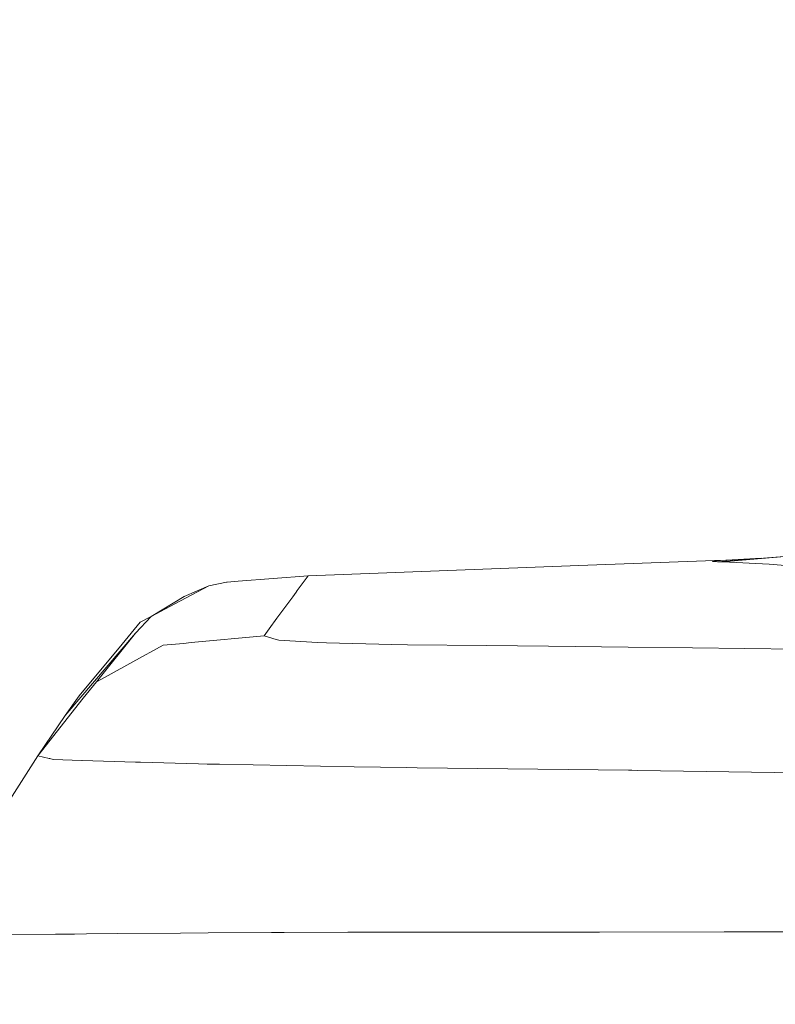
# Model space of a CAD drawing. Units: millimetres. Extents: x -1518 to 1525, y -306 to 3906.
# Drawn here: x -1121 to -936, y 3184 to 3425 of the extents above; entities that cross this region are included whole.
import ezdxf

# ---------------------------------------------------------------- set-up
doc = ezdxf.new("R2010")
doc.units = ezdxf.units.MM
doc.layers.add('1', color=7, linetype='Continuous', true_color=0xffffff)
doc.styles.add('blockfont', font='simplex.shx')
doc.dimstyles.get("Standard").update_dxf_attribs({"dimtxt": 0.18, "dimasz": 0.18, "dimexe": 0.18, "dimexo": 0.0625, "dimgap": 0.09, "dimtad": 0, "dimtih": 1, "dimtoh": 1, "dimdec": 4, "dimzin": 0, "dimdsep": 46, "dimtxsty": 'Standard', "dimcen": 0.09, "dimadec": 0, "dimazin": 0, "dimtfac": 1, "dimtdec": 4, "dimtofl": 0, "dimtmove": 0, "dimatfit": 3, "dimfxl": 1, "dimtolj": 1, "dimtzin": 0, "dimarcsym": 0})

# ---------------------------------------------------------------- blocks, each defined once
blk = doc.blocks.new('_U0')
at = {"layer": '1', "color": 18, "lineweight": 13}
for p, q in [((51.10005, 3636.279939), (26.10005, 3636.279939)), ((26.10005, 3636.279939), (26.10005, 3542.529939)), ((282.766717, 3636.279939), (257.766717, 3636.279939)), ((282.766717, 3542.529939), (282.766717, 3636.279939)), ((-1283.869565, 1583.73439), (-1283.869565, 3592.579939)), ((1283.869445, 1583.73439), (1283.869445, 3592.579939)), ((-1283.869565, 3589.404939), (-292.883283, 3589.404939)), ((1283.869445, 3589.404939), (284.354217, 3589.404939)), ((26.10005, 3542.529939), (51.10005, 3542.529939)), ((257.766717, 3542.529939), (282.766717, 3542.529939))]:
    blk.add_line(p, q, dxfattribs=at)
at = {"layer": '1', "color": 18, "lineweight": 70}
for points in [[(-1283.869565, 3589.404939), (-1233.869614, 3602.802399), (-1233.869515, 3576.00748)], [(1283.869445, 3589.404939), (1233.869495, 3576.00748), (1233.869396, 3602.802399)]]:
    blk.add_solid(points, dxfattribs=at)
at = {"layer": '1', "color": 18, "linetype": 'Continuous', "lineweight": 13, "char_height": 50, "attachment_point": 7, "line_spacing_factor": 0.903614, "style": 'blockfont'}
for s, insert in [('\\W1.3854;101.1', (-288.645783, 3550.509106)), ('\\W1.1591;2568', (50.62505, 3550.509106))]:
    blk.add_mtext(s, dxfattribs=dict(at, insert=insert))
blk = doc.blocks.new('_U1')
at = {"layer": '1', "color": 18, "lineweight": 13}
for p, q in [((54.10925, 3906.279939), (29.10925, 3906.279939)), ((29.10925, 3906.279939), (29.10925, 3812.529939)), ((285.775917, 3906.279939), (260.775917, 3906.279939)), ((285.775917, 3812.529939), (285.775917, 3906.279939)), ((-1518.495858, 2644.587603), (-1518.495858, 3862.579939)), ((1524.514139, 2644.587365), (1524.514139, 3862.579939)), ((-1518.495858, 3859.404939), (-289.874083, 3859.404939)), ((1524.514139, 3859.404939), (287.363417, 3859.404939)), ((29.10925, 3812.529939), (54.10925, 3812.529939)), ((260.775917, 3812.529939), (285.775917, 3812.529939))]:
    blk.add_line(p, q, dxfattribs=at)
at = {"layer": '1', "color": 18, "lineweight": 70}
for points in [[(-1518.495858, 3859.404939), (-1468.495907, 3872.802399), (-1468.495809, 3846.00748)], [(1524.514139, 3859.404939), (1474.514188, 3846.00748), (1474.514089, 3872.802399)]]:
    blk.add_solid(points, dxfattribs=at)
at = {"layer": '1', "color": 18, "linetype": 'Continuous', "lineweight": 13, "char_height": 50, "attachment_point": 7, "line_spacing_factor": 0.903614, "style": 'blockfont'}
for s, insert in [('\\W1.2899;119.8', (-285.636583, 3820.509106)), ('\\W1.1591;3043', (53.63425, 3820.509106))]:
    blk.add_mtext(s, dxfattribs=dict(at, insert=insert))

msp = doc.modelspace()

# ---------------------------------------------------------------- linework, layer by layer
at = {"layer": '1', "color": 18, "linetype": 'Continuous', "lineweight": 13}
for p, q in [((-1050.608933, 3289.155401), (-984.364986, 3291.648544)), ((-951.242983, 3292.895235), (-984.364986, 3291.648544)), ((-951.705277, 3292.678751), (-951.598465, 3292.68948)), ((-951.705277, 3292.678751), (-950.469315, 3292.571462)), ((-951.598465, 3292.68948), (-949.757457, 3292.870916)), ((-951.242983, 3292.895235), (-948.438585, 3293.000854)), ((-950.469315, 3292.571462), (-932.195067, 3294.021047)), ((-949.219823, 3292.522587), (-950.469315, 3292.571462)), ((-949.757457, 3292.870916), (-939.718747, 3293.42424)), ((-949.757457, 3292.870916), (-948.438585, 3293.000854)), ((-949.219823, 3292.522587), (-932.195067, 3294.021047)), ((-937.896848, 3291.994013), (-949.219823, 3292.522587)), ((-948.438585, 3293.000854), (-943.075735, 3293.239206)), ((-912.606597, 3289.985574), (-937.896848, 3291.994013)), ((-1070.512593, 3287.593044), (-1074.847996, 3286.707081)), ((-1070.512593, 3287.593044), (-1070.393145, 3287.617601)), ((-1070.393145, 3287.617601), (-1067.662776, 3287.829794)), ((-1067.662776, 3287.829794), (-1050.608933, 3289.155401)), ((-1050.608933, 3289.155401), (-1053.229153, 3285.585798)), ((-1083.219588, 3282.258905), (-1074.847996, 3286.707081)), ((-1074.847996, 3286.707081), (-1080.887377, 3284.076847)), ((-1054.362357, 3284.041799), (-1053.523839, 3285.18454)), ((-1053.229153, 3285.585798), (-1053.523839, 3285.18454)), ((-1088.926852, 3279.226459), (-1080.887377, 3284.076847)), ((-1083.219588, 3282.258905), (-1088.926852, 3279.226459)), ((-1058.200181, 3278.812565), (-1054.362357, 3284.041799)), ((-1091.641009, 3277.784504), (-1096.085131, 3272.424139)), ((-1088.926852, 3279.226459), (-1092.776358, 3275.103487)), ((-1091.641009, 3277.784504), (-1088.926852, 3279.226459)), ((-1058.200181, 3278.812565), (-1060.128033, 3276.185669)), ((-1109.971106, 3255.010761), (-1092.776358, 3275.103487)), ((-1102.35244, 3263.226188), (-1092.776358, 3275.103487)), ((-1061.336815, 3274.475731), (-1060.128033, 3276.185669)), ((-1106.541216, 3259.81275), (-1096.085131, 3272.424139)), ((-1081.076443, 3272.643484), (-1086.05057, 3272.181906)), ((-1081.076443, 3272.643484), (-1079.212725, 3272.816576)), ((-1061.336815, 3274.475731), (-1079.212725, 3272.816576)), ((-1058.378756, 3273.576893), (-1061.336815, 3274.475731)), ((-1058.378756, 3273.576893), (-1057.781518, 3273.395456)), ((-1048.308671, 3272.857107), (-1057.781518, 3273.395456)), ((-1046.136677, 3272.733845), (-1048.308671, 3272.857107)), ((-1030.127585, 3272.388376), (-1046.136677, 3272.733845)), ((-1030.127585, 3272.388376), (-1026.279509, 3272.305406)), ((-1093.461573, 3268.11067), (-1086.05057, 3272.181906)), ((-1006.945431, 3272.089638), (-1026.279509, 3272.305406)), ((-991.827846, 3271.920837), (-1006.945431, 3272.089638)), ((-972.364306, 3271.700777), (-991.827846, 3271.920837)), ((-972.364306, 3271.700777), (-956.624806, 3271.522917)), ((-956.624806, 3271.522917), (-905.209601, 3270.94189)), ((-1099.505961, 3264.789976), (-1093.461573, 3268.11067)), ((-1102.35244, 3263.226188), (-1105.552495, 3259.207166)), ((-1099.505961, 3264.789976), (-1102.35244, 3263.226188)), ((-1116.714537, 3245.188154), (-1105.552495, 3259.207166)), ((-1106.541216, 3259.81275), (-1109.971106, 3255.010761)), ((-1116.714537, 3245.188154), (-1109.991848, 3254.981674)), ((-1109.971106, 3255.010761), (-1109.991848, 3254.981674)), ((-1140.385449, 3207.852492), (-1116.714537, 3245.188154)), ((-1116.714537, 3245.188154), (-1113.934577, 3244.516052)), ((-1113.773644, 3244.47719), (-1113.934577, 3244.516052)), ((-1112.957776, 3244.279779), (-1113.773644, 3244.47719)), ((-1112.957776, 3244.279779), (-1105.951369, 3244.026817)), ((-1105.876267, 3244.024194), (-1105.951369, 3244.026817)), ((-1100.625813, 3243.834652), (-1105.876267, 3244.024194)), ((-1092.809975, 3243.619121), (-1100.625813, 3243.834652)), ((-1091.5609, 3243.584789), (-1092.809975, 3243.619121)), ((-1091.5609, 3243.584789), (-1077.401459, 3243.194259)), ((-1075.277865, 3243.152298), (-1077.401459, 3243.194259)), ((-1072.232068, 3243.091739), (-1075.277865, 3243.152298)), ((-1072.232068, 3243.091739), (-1039.325535, 3242.439426)), ((-1026.444495, 3242.283977), (-1039.325535, 3242.439426)), ((-1023.921549, 3242.253698), (-1026.444495, 3242.283977)), ((-1023.921549, 3242.253698), (-972.282827, 3241.63071)), ((-971.407354, 3241.617597), (-972.282827, 3241.63071)), ((-969.955444, 3241.595663), (-971.407354, 3241.617597)), ((-919.142485, 3240.829147), (-969.955444, 3241.595663)), ((-1124.262631, 3201.511301), (-1112.341225, 3201.534189)), ((-1112.341225, 3201.534189), (-1107.703984, 3201.583542)), ((-1104.790986, 3201.614298), (-1107.703984, 3201.583542)), ((-1097.252429, 3201.694406), (-1104.790986, 3201.614298)), ((-1081.786692, 3201.843418), (-1097.252429, 3201.694406)), ((-1081.786692, 3201.843418), (-1075.01179, 3201.908745)), ((-1059.554875, 3201.980985), (-1075.01179, 3201.908745)), ((-1059.554875, 3201.980985), (-1056.459248, 3201.995291)), ((-1040.884078, 3202.068008), (-1056.459248, 3201.995291)), ((-1002.999127, 3202.079214), (-1040.884078, 3202.068008)), ((-1001.104891, 3202.079691), (-1002.999127, 3202.079214)), ((-979.350567, 3202.086128), (-1001.104891, 3202.079691)), ((-979.350567, 3202.086128), (-948.856175, 3202.120222)), ((-948.856175, 3202.120222), (-943.490028, 3202.126182)), ((-937.334359, 3202.132858), (-943.490028, 3202.126182)), ((-910.304368, 3202.266611), (-937.334359, 3202.132858))]:
    msp.add_line(p, q, dxfattribs=at)

# ---------------------------------------------------------------- dimensions: what is measured, and where the dimension line sits
for base, p1, p2, picture, middle in [((1524.514139, 3859.404939), (-1518.495858, 2643.000103), (1524.514139, 2642.999865), '_U1', (-12.192833, 3859.404939)), ((-1283.869565, 3589.404939), (1283.869445, 1582.14689), (-1283.869565, 1582.14689), '_U0', (-15.202033, 3589.404939))]:
    dim = msp.add_linear_dim(base=base, p1=p1, p2=p2, dimstyle='Standard', override={"dimtxt": 50, "dimasz": 50, "dimexe": 3.175, "dimexo": 1.5875, "dimgap": 1.5875, "dimtih": 1, "dimtoh": 1, "dimdec": 1, "dimlfac": 0.03937, "dimdsep": 46, "dimlunit": 2, "dimtxsty": 'blockfont', "dimsah": 1, "dimse1": 0, "dimse2": 0, "dimsd1": 0, "dimsd2": 0, "dimclrd": 18, "dimclre": 18, "dimclrt": 18, "dimtol": 0, "dimtm": -0.1, "dimtfac": 1, "dimtdec": 2, "dimtofl": 1, "dimtmove": 0, "dimlwd": 13, "dimlwe": 13}, dxfattribs=at)
    dim.commit()
    dim.dimension.update_dxf_attribs({"geometry": picture, "text_midpoint": middle, "dimtype": 160})

doc.saveas('drawing.dxf')
